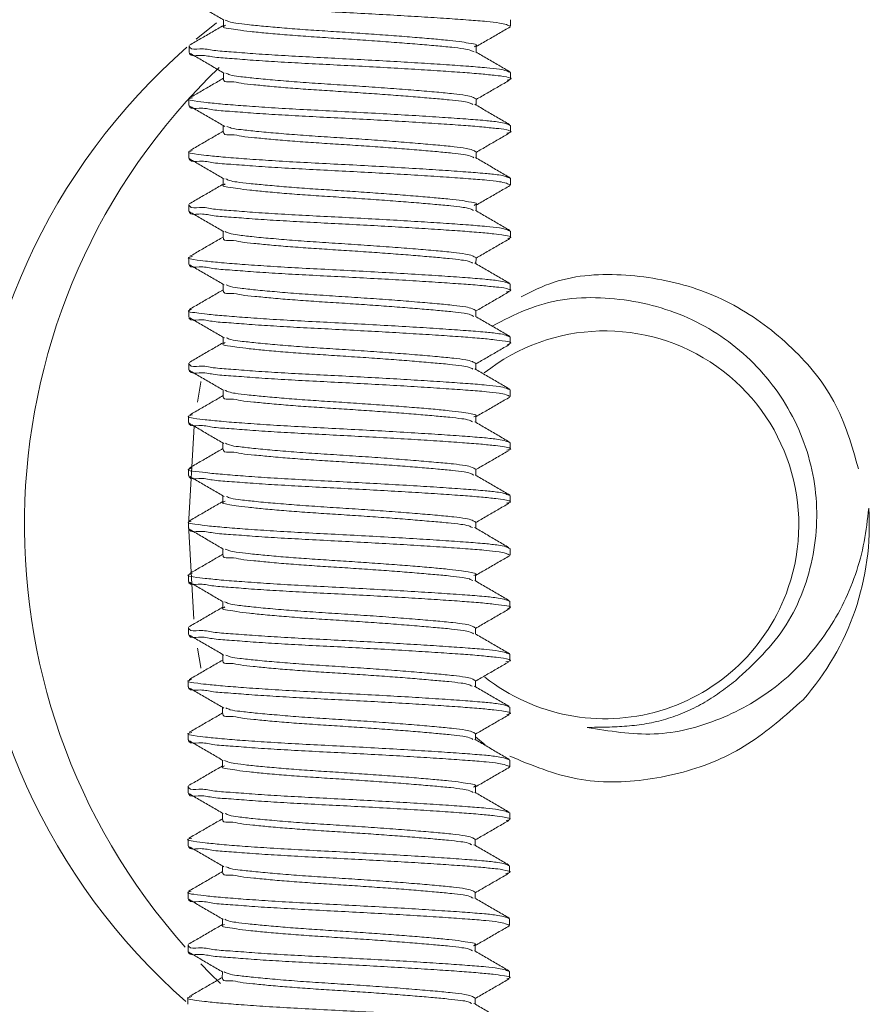
# Model space of a CAD drawing. Extents: x -77 to 82, y -59 to 61.
# Drawn here: x 77 to 77, y -12 to -12 of the extents above; entities that cross this region are included whole.
import ezdxf

# ---------------------------------------------------------------- set-up
doc = ezdxf.new("R2010")
doc.units = 0
doc.header["$MEASUREMENT"] = 0
doc.layers.add('1', color=7, linetype='Continuous', lineweight=0)

msp = doc.modelspace()

# ---------------------------------------------------------------- linework, layer by layer
at = {"layer": '1', "color": 172, "linetype": 'Continuous', "lineweight": 0, "true_color": 0x0000d5}
for p, q in [((77.07545, -11.71482), (77.08739, -11.70518)), ((77.09147, -11.707), (77.09147, -11.70338)), ((77.26118, -11.70329), (77.26117, -11.7072)), ((77.07115, -11.7226), (77.07116, -11.7187)), ((77.24086, -11.71889), (77.24086, -11.72251)), ((77.09143, -11.73825), (77.09144, -11.73465)), ((77.26114, -11.73454), (77.26114, -11.73845)), ((77.07112, -11.75385), (77.07112, -11.74995)), ((77.24082, -11.75014), (77.24082, -11.75375)), ((77.0914, -11.7695), (77.0914, -11.76587)), ((77.2611, -11.76579), (77.2611, -11.7697)), ((77.07108, -11.7851), (77.07109, -11.7812)), ((77.24079, -11.78139), (77.24078, -11.785)), ((77.09136, -11.80075), (77.09137, -11.79715)), ((77.26107, -11.79704), (77.26106, -11.80095)), ((77.07105, -11.81635), (77.07105, -11.81245)), ((77.24075, -11.81264), (77.24075, -11.81624)), ((77.09133, -11.832), (77.09133, -11.82838)), ((77.26103, -11.82829), (77.26103, -11.8322)), ((77.07101, -11.8476), (77.07101, -11.8437)), ((77.24072, -11.84389), (77.24071, -11.8475)), ((77.09129, -11.86325), (77.09129, -11.85964)), ((77.261, -11.85954), (77.26099, -11.86345)), ((77.07097, -11.87885), (77.07098, -11.87495)), ((77.24068, -11.87514), (77.24068, -11.87876)), ((77.09125, -11.8945), (77.09126, -11.89088)), ((77.26096, -11.89079), (77.26096, -11.8947)), ((77.07094, -11.9101), (77.07094, -11.9062)), ((77.24064, -11.90639), (77.24064, -11.90999)), ((77.09122, -11.92575), (77.09122, -11.92213)), ((77.26092, -11.92204), (77.26092, -11.92595)), ((77.0709, -11.94135), (77.07091, -11.93745)), ((77.24061, -11.93764), (77.2406, -11.94124)), ((77.09118, -11.957), (77.09119, -11.9534)), ((77.26089, -11.95329), (77.26088, -11.9572)), ((77.07087, -11.9726), (77.07087, -11.9687)), ((77.24057, -11.96889), (77.24057, -11.97251)), ((77.09114, -11.98825), (77.09115, -11.98462)), ((77.26085, -11.98454), (77.26085, -11.98845)), ((77.07083, -12.00385), (77.07083, -11.99995)), ((77.24054, -12.00014), (77.24053, -12.00374)), ((77.09111, -12.0195), (77.09111, -12.0159)), ((77.26082, -12.01579), (77.26081, -12.0197)), ((77.07079, -12.0351), (77.0708, -12.0312)), ((77.2405, -12.03139), (77.2405, -12.03499)), ((77.09107, -12.05075), (77.09108, -12.04713)), ((77.26078, -12.04704), (77.26078, -12.05095)), ((77.07076, -12.06635), (77.07076, -12.06245)), ((77.24046, -12.06264), (77.24046, -12.06626)), ((77.09104, -12.082), (77.09104, -12.07839)), ((77.26074, -12.07829), (77.26074, -12.0822)), ((77.07072, -12.0976), (77.07073, -12.0937)), ((77.24043, -12.09389), (77.24042, -12.0975)), ((77.091, -12.11325), (77.09101, -12.10963)), ((77.26071, -12.10954), (77.2607, -12.11345)), ((77.07069, -12.12885), (77.07069, -12.12495)), ((77.24039, -12.12514), (77.24039, -12.12874)), ((77.2462, -12.13177), (77.24039, -12.12712)), ((77.09097, -12.1445), (77.09097, -12.14088)), ((77.26067, -12.14079), (77.26067, -12.1447)), ((77.07065, -12.1601), (77.07065, -12.1562)), ((77.24036, -12.15639), (77.24035, -12.16)), ((77.09093, -12.17575), (77.09093, -12.17215)), ((77.26064, -12.17204), (77.26063, -12.17595)), ((77.07061, -12.19135), (77.07062, -12.18745)), ((77.24032, -12.18764), (77.24032, -12.19125)), ((77.09089, -12.207), (77.0909, -12.20337)), ((77.2606, -12.20329), (77.2606, -12.2072)), ((77.07058, -12.2226), (77.07058, -12.2187)), ((77.24029, -12.21889), (77.24028, -12.2225)), ((77.09086, -12.23825), (77.09086, -12.23465)), ((77.26056, -12.23454), (77.26056, -12.23845)), ((77.07054, -12.25385), (77.07055, -12.24995)), ((77.24025, -12.25014), (77.24025, -12.25374)), ((77.09082, -12.2695), (77.09083, -12.26588)), ((77.26053, -12.26579), (77.26052, -12.2697)), ((77.07051, -12.2851), (77.07051, -12.2812)), ((77.24021, -12.28139), (77.24021, -12.28499))]:
    msp.add_line(p, q, dxfattribs=at)
at = {"layer": '1', "color": 172, "linetype": 'Continuous', "lineweight": 0, "true_color": 0x0000d5, "flags": 128}
for points in [[(77.0781, -11.91718), (77.07804, -11.91754), (77.07614, -11.92934)], [(77.07425, -11.94342), (77.07078, -12.00177), (77.07394, -12.05752)], [(77.07622, -12.07475), (77.07804, -12.086), (77.0781, -12.08638)], [(77.08971, -12.27281), (77.08371, -12.26694), (77.07803, -12.26113)]]:
    msp.add_lwpolyline(points, dxfattribs=at)
at = {"layer": '1', "color": 172, "linetype": 'Continuous', "lineweight": 0, "true_color": 0x0000d5}
for centre, radius, start, end in [((77.31687, -12.00177), 0.375, 131.19831, 228.69192), ((77.34887, -12.00177), 0.375, 133.88293, 221.71145), ((77.31687, -12.00177), 0.11458, 341.09746, 128.44363), ((77.31687, -12.00177), 0.15625, 318.59746, 3.59746), ((77.31687, -12.00177), 0.11458, 231.77354, 341.09746)]:
    msp.add_arc(centre, radius, start, end, dxfattribs=at)
for points in [[(77.07125, -11.69135), (77.07162, -11.69228), (77.07748, -11.69317), (77.08575, -11.69407), (77.09605, -11.695), (77.10885, -11.69596), (77.12381, -11.69694), (77.14021, -11.69787), (77.15742, -11.69876), (77.17494, -11.69967), (77.19219, -11.70063), (77.20851, -11.70161), (77.22337, -11.70257), (77.23642, -11.7035), (77.24714, -11.70438), (77.25467, -11.70527), (77.25881, -11.70622), (77.26111, -11.7072)], [(77.09176, -11.70355), (77.08837, -11.70157), (77.08497, -11.69959), (77.08158, -11.69762), (77.07819, -11.69564), (77.07479, -11.69367), (77.0714, -11.6917)], [(77.09258, -11.70348), (77.09464, -11.7044), (77.09871, -11.7053), (77.10578, -11.7062), (77.11513, -11.70714), (77.12604, -11.70811), (77.13823, -11.70907), (77.15142, -11.70997), (77.16514, -11.71086), (77.17887, -11.71179), (77.19217, -11.71276), (77.20463, -11.71373), (77.21574, -11.71467), (77.22502, -11.71557), (77.23241, -11.71645), (77.23807, -11.71738), (77.24108, -11.71835), (77.23977, -11.71927)], [(77.07134, -11.71838), (77.07469, -11.71644), (77.07804, -11.71449), (77.0814, -11.71255), (77.08476, -11.7106), (77.08811, -11.70866), (77.09147, -11.70671)], [(77.09264, -11.7066), (77.09127, -11.70754), (77.09427, -11.70844), (77.09992, -11.70933), (77.10729, -11.71024), (77.11655, -11.71119), (77.12764, -11.71216), (77.14008, -11.71311), (77.15337, -11.714), (77.16708, -11.71489), (77.18078, -11.71583), (77.19396, -11.7168), (77.20615, -11.71776), (77.21707, -11.7187), (77.22643, -11.7196), (77.23353, -11.72048), (77.23759, -11.7214), (77.23961, -11.72237)], [(77.26099, -11.70752), (77.25763, -11.70946), (77.25428, -11.7114), (77.25092, -11.71334), (77.24757, -11.71529), (77.24421, -11.71723), (77.24086, -11.71917)], [(77.07121, -11.7226), (77.07151, -11.72351), (77.07711, -11.72439), (77.08511, -11.72526), (77.095, -11.72616), (77.10727, -11.72711), (77.12169, -11.72806), (77.13757, -11.72898), (77.15431, -11.72985), (77.17141, -11.73073), (77.18836, -11.73166), (77.20463, -11.73262), (77.21965, -11.73357), (77.23286, -11.73449), (77.24374, -11.73535), (77.25236, -11.73622), (77.25873, -11.73715), (77.26148, -11.73809), (77.25913, -11.73899)], [(77.07122, -11.7187), (77.07162, -11.71963), (77.07745, -11.72052), (77.08571, -11.72141), (77.09601, -11.72234), (77.10882, -11.72331), (77.12378, -11.72429), (77.14018, -11.72521), (77.15739, -11.7261), (77.17491, -11.72701), (77.19216, -11.72797), (77.20848, -11.72895), (77.22334, -11.72991), (77.23639, -11.73084), (77.2471, -11.73172), (77.25464, -11.73262), (77.25878, -11.73356), (77.26108, -11.73454)], [(77.09189, -11.73491), (77.08849, -11.73293), (77.08509, -11.73095), (77.08168, -11.72896), (77.07828, -11.72698), (77.07488, -11.725), (77.07147, -11.72302)], [(77.24055, -11.72233), (77.24394, -11.7243), (77.24733, -11.72628), (77.25072, -11.72825), (77.25412, -11.73023), (77.25751, -11.7322), (77.2609, -11.73417)], [(77.09287, -11.73485), (77.0953, -11.73584), (77.10059, -11.73683), (77.10937, -11.73783), (77.12049, -11.73888), (77.13327, -11.73995), (77.1474, -11.74096), (77.16235, -11.74193), (77.17746, -11.74294), (77.19209, -11.744), (77.20561, -11.74506), (77.21758, -11.7461), (77.22757, -11.74707), (77.23479, -11.74804), (77.23874, -11.74907), (77.24078, -11.75014)], [(77.07166, -11.74939), (77.07496, -11.74749), (77.07826, -11.74558), (77.08155, -11.74367), (77.08485, -11.74176), (77.08814, -11.73985), (77.09143, -11.73794)], [(77.09148, -11.73825), (77.09166, -11.73914), (77.09587, -11.73999), (77.10194, -11.74085), (77.10941, -11.74172), (77.11866, -11.74264), (77.12956, -11.74357), (77.14163, -11.74447), (77.1544, -11.74532), (77.16754, -11.74617), (77.18066, -11.74707), (77.1933, -11.748), (77.20503, -11.74893), (77.21563, -11.74983), (77.22491, -11.75069), (77.23223, -11.75153), (77.23665, -11.7524), (77.23876, -11.75333)], [(77.26057, -11.739), (77.25728, -11.74091), (77.25399, -11.74281), (77.25069, -11.74471), (77.2474, -11.74662), (77.24411, -11.74853), (77.24082, -11.75043)], [(77.07319, -11.74939), (77.07083, -11.75036), (77.0742, -11.7513), (77.08136, -11.75223), (77.09098, -11.75317), (77.10319, -11.75415), (77.11787, -11.75517), (77.13435, -11.75615), (77.15194, -11.75707), (77.17003, -11.75801), (77.18801, -11.75899), (77.20516, -11.76), (77.22086, -11.761), (77.23467, -11.76196), (77.24609, -11.76288), (77.2542, -11.7638), (77.25864, -11.76478), (77.26104, -11.76579)], [(77.07118, -11.75385), (77.07148, -11.75476), (77.07713, -11.75564), (77.08516, -11.75652), (77.09512, -11.75742), (77.10747, -11.75837), (77.12197, -11.75933), (77.13793, -11.76025), (77.15475, -11.76112), (77.17191, -11.76201), (77.18891, -11.76295), (77.20519, -11.76391), (77.22021, -11.76486), (77.23337, -11.76578), (77.24419, -11.76664), (77.25273, -11.76752), (77.25893, -11.76845), (77.26143, -11.7694), (77.25888, -11.7703)], [(77.09225, -11.76637), (77.08886, -11.76439), (77.08546, -11.76241), (77.08206, -11.76043), (77.07866, -11.75845), (77.07526, -11.75647), (77.07186, -11.75449)], [(77.24003, -11.75329), (77.24342, -11.75527), (77.24682, -11.75725), (77.25022, -11.75923), (77.25362, -11.76121), (77.25702, -11.76319), (77.26042, -11.76517)], [(77.07156, -11.78068), (77.07487, -11.77877), (77.07817, -11.77685), (77.08148, -11.77494), (77.08479, -11.77302), (77.08809, -11.77111), (77.0914, -11.76919)], [(77.09144, -11.7695), (77.09166, -11.7704), (77.09601, -11.77127), (77.10223, -11.77214), (77.10992, -11.77303), (77.11946, -11.77396), (77.13067, -11.77491), (77.14303, -11.77582), (77.15608, -11.77668), (77.16945, -11.77755), (77.18273, -11.77847), (77.19545, -11.77942), (77.20719, -11.78036), (77.2177, -11.78127), (77.22672, -11.78213), (77.23354, -11.78299), (77.23746, -11.78389), (77.23944, -11.78483)], [(77.09347, -11.76631), (77.09606, -11.76729), (77.10188, -11.76826), (77.11108, -11.76926), (77.12236, -11.7703), (77.13516, -11.77135), (77.14923, -11.77233), (77.16403, -11.77329), (77.17891, -11.7743), (77.19325, -11.77534), (77.20648, -11.77639), (77.21817, -11.7774), (77.22791, -11.77836), (77.23491, -11.77932), (77.23874, -11.78034), (77.24074, -11.78139)], [(77.26041, -11.77031), (77.25714, -11.77221), (77.25386, -11.7741), (77.25059, -11.77599), (77.24732, -11.77789), (77.24406, -11.77978), (77.24079, -11.78168)], [(77.07304, -11.78067), (77.0708, -11.78164), (77.07431, -11.78258), (77.08155, -11.7835), (77.09121, -11.78444), (77.10345, -11.78542), (77.11815, -11.78644), (77.13463, -11.78742), (77.1522, -11.78834), (77.17027, -11.78927), (77.1882, -11.79025), (77.20531, -11.79126), (77.22096, -11.79226), (77.23473, -11.79322), (77.24611, -11.79414), (77.25418, -11.79506), (77.25861, -11.79603), (77.26101, -11.79704)], [(77.07114, -11.7851), (77.07154, -11.78603), (77.07737, -11.78692), (77.08563, -11.78782), (77.09594, -11.78875), (77.10874, -11.78971), (77.1237, -11.79069), (77.1401, -11.79162), (77.15732, -11.79251), (77.17484, -11.79342), (77.19208, -11.79438), (77.2084, -11.79536), (77.22327, -11.79632), (77.23631, -11.79725), (77.24703, -11.79813), (77.25456, -11.79902), (77.2587, -11.79997), (77.261, -11.80095)], [(77.09184, -11.79742), (77.08845, -11.79545), (77.08506, -11.79347), (77.08167, -11.7915), (77.07828, -11.78953), (77.07489, -11.78755), (77.07149, -11.78558)], [(77.24042, -11.78478), (77.24382, -11.78677), (77.24723, -11.78875), (77.25063, -11.79073), (77.25403, -11.79271), (77.25743, -11.79469), (77.26083, -11.79667)], [(77.09286, -11.79736), (77.09499, -11.79827), (77.09932, -11.79916), (77.10666, -11.80006), (77.11615, -11.80099), (77.12713, -11.80196), (77.13932, -11.80291), (77.15247, -11.8038), (77.16609, -11.80468), (77.1797, -11.8056), (77.19285, -11.80656), (77.20515, -11.80753), (77.21609, -11.80846), (77.22522, -11.80935), (77.23248, -11.81022), (77.23806, -11.81115), (77.24099, -11.81211), (77.23965, -11.81303)], [(77.07123, -11.81213), (77.07458, -11.81019), (77.07794, -11.80824), (77.08129, -11.8063), (77.08465, -11.80436), (77.088, -11.80241), (77.09136, -11.80047)], [(77.0925, -11.80036), (77.09116, -11.8013), (77.09417, -11.8022), (77.0998, -11.80308), (77.10713, -11.80398), (77.11632, -11.80492), (77.12733, -11.8059), (77.13969, -11.80684), (77.15289, -11.80773), (77.16653, -11.80861), (77.18017, -11.80954), (77.19331, -11.81051), (77.20549, -11.81147), (77.21642, -11.81241), (77.22585, -11.8133), (77.23307, -11.81417), (77.23725, -11.81509), (77.23931, -11.81605)], [(77.26085, -11.80129), (77.2575, -11.80323), (77.25415, -11.80516), (77.2508, -11.8071), (77.24745, -11.80904), (77.2441, -11.81098), (77.24075, -11.81292)], [(77.07111, -11.81245), (77.07149, -11.81337), (77.07734, -11.81427), (77.08561, -11.81516), (77.09591, -11.81609), (77.10871, -11.81706), (77.12367, -11.81804), (77.14007, -11.81896), (77.15728, -11.81985), (77.17481, -11.82076), (77.19205, -11.82172), (77.20837, -11.8227), (77.22323, -11.82366), (77.23628, -11.82459), (77.247, -11.82547), (77.25453, -11.82637), (77.25867, -11.82731), (77.26097, -11.82829)], [(77.07111, -11.81635), (77.07137, -11.81725), (77.07689, -11.81812), (77.08478, -11.81899), (77.09454, -11.81988), (77.10662, -11.82082), (77.12083, -11.82177), (77.13652, -11.82268), (77.15309, -11.82354), (77.17004, -11.82442), (77.18688, -11.82534), (77.20309, -11.82628), (77.21815, -11.82723), (77.23145, -11.82814), (77.24249, -11.829), (77.2513, -11.82986), (77.25801, -11.83077), (77.26137, -11.83171), (77.25952, -11.83261)], [(77.24035, -11.81601), (77.24374, -11.81798), (77.24713, -11.81996), (77.25052, -11.82193), (77.25391, -11.8239), (77.2573, -11.82588), (77.26069, -11.82785)], [(77.09162, -11.82855), (77.08822, -11.82657), (77.08482, -11.82459), (77.08142, -11.82261), (77.07802, -11.82063), (77.07463, -11.81865), (77.07123, -11.81668)], [(77.07166, -11.84309), (77.07494, -11.84119), (77.07822, -11.8393), (77.0815, -11.8374), (77.08478, -11.8355), (77.08805, -11.8336), (77.09133, -11.8317)], [(77.09137, -11.832), (77.09155, -11.83289), (77.09577, -11.83374), (77.10185, -11.8346), (77.10935, -11.83548), (77.11861, -11.83639), (77.12954, -11.83733), (77.14163, -11.83823), (77.15442, -11.83908), (77.16758, -11.83993), (77.18071, -11.84083), (77.19335, -11.84176), (77.20508, -11.84269), (77.21568, -11.8436), (77.22495, -11.84445), (77.23223, -11.84529), (77.23661, -11.84617), (77.2387, -11.8471)], [(77.09243, -11.82848), (77.09479, -11.82949), (77.0998, -11.83048), (77.10835, -11.83149), (77.11937, -11.83254), (77.13213, -11.83362), (77.14629, -11.83464), (77.16132, -11.83562), (77.17655, -11.83664), (77.19133, -11.8377), (77.20501, -11.83877), (77.21713, -11.83982), (77.22726, -11.8408), (77.2346, -11.84178), (77.23861, -11.84282), (77.24067, -11.84389)], [(77.2607, -11.83262), (77.25737, -11.83455), (77.25404, -11.83647), (77.25071, -11.8384), (77.24738, -11.84033), (77.24405, -11.84226), (77.24072, -11.84419)], [(77.07327, -11.84309), (77.07073, -11.84406), (77.07385, -11.84501), (77.08087, -11.84594), (77.09042, -11.84688), (77.10257, -11.84786), (77.11722, -11.84888), (77.13369, -11.84987), (77.15131, -11.8508), (77.16946, -11.85173), (77.18751, -11.85272), (77.20474, -11.85373), (77.22051, -11.85473), (77.2344, -11.8557), (77.24589, -11.85662), (77.25405, -11.85755), (77.25852, -11.85853), (77.26094, -11.85954)], [(77.07107, -11.8476), (77.07138, -11.84852), (77.07704, -11.84939), (77.0851, -11.85027), (77.09508, -11.85118), (77.10747, -11.85213), (77.12201, -11.85309), (77.13801, -11.85401), (77.15486, -11.85488), (77.17205, -11.85578), (77.18907, -11.85671), (77.20536, -11.85767), (77.22037, -11.85863), (77.23351, -11.85954), (77.2443, -11.86041), (77.25279, -11.86129), (77.25893, -11.86222), (77.26131, -11.86317), (77.25868, -11.86407)], [(77.092, -11.86005), (77.0886, -11.85807), (77.0852, -11.85608), (77.08179, -11.8541), (77.07839, -11.85212), (77.07498, -11.85014), (77.07158, -11.84816)], [(77.23995, -11.84706), (77.24336, -11.84904), (77.24676, -11.85102), (77.25016, -11.853), (77.25356, -11.85499), (77.25697, -11.85697), (77.26037, -11.85895)], [(77.26736, -11.86698), (77.28681, -11.85842), (77.30766, -11.85435), (77.32923, -11.85427), (77.35057, -11.85702), (77.37116, -11.86245), (77.39066, -11.87079), (77.40881, -11.88196), (77.42545, -11.89554), (77.44019, -11.9112), (77.45212, -11.92883), (77.46052, -11.94826), (77.46666, -11.96874)], [(77.07133, -11.8745), (77.07466, -11.87257), (77.07799, -11.87065), (77.08131, -11.86872), (77.08464, -11.8668), (77.08796, -11.86487), (77.09129, -11.86294)], [(77.09315, -11.85999), (77.09568, -11.86097), (77.10131, -11.86195), (77.11038, -11.86295), (77.12161, -11.86399), (77.13441, -11.86505), (77.1485, -11.86604), (77.16335, -11.867), (77.17831, -11.86801), (77.19274, -11.86906), (77.20607, -11.87011), (77.21785, -11.87113), (77.22767, -11.8721), (77.23475, -11.87306), (77.23862, -11.87408), (77.24063, -11.87514)], [(77.09134, -11.86325), (77.09156, -11.86416), (77.09594, -11.86503), (77.10219, -11.8659), (77.10993, -11.86679), (77.11952, -11.86773), (77.13079, -11.86868), (77.14321, -11.86959), (77.15632, -11.87045), (77.16974, -11.87133), (77.18305, -11.87225), (77.19579, -11.8732), (77.20752, -11.87414), (77.218, -11.87506), (77.22697, -11.87592), (77.23369, -11.87678), (77.23752, -11.87769), (77.23947, -11.87864)], [(77.26024, -11.86409), (77.25698, -11.86597), (77.25372, -11.86786), (77.25046, -11.86975), (77.2472, -11.87164), (77.24394, -11.87353), (77.24068, -11.87542)], [(77.25025, -11.88434), (77.27044, -11.87472), (77.29179, -11.8688), (77.3142, -11.86765), (77.33656, -11.87028), (77.35807, -11.87628), (77.37822, -11.88582), (77.39648, -11.89874), (77.41226, -11.9146), (77.42507, -11.93292), (77.43451, -11.95319), (77.44026, -11.97481), (77.44205, -11.99705), (77.43987, -12.01929), (77.43386, -12.04094), (77.42397, -12.06096), (77.41017, -12.07831), (77.39405, -12.09387)], [(77.07268, -11.87449), (77.07072, -11.87546), (77.07455, -11.87639), (77.08195, -11.87731), (77.09171, -11.87824), (77.10403, -11.87922), (77.11877, -11.88023), (77.13524, -11.88121), (77.15277, -11.88212), (77.17077, -11.88305), (77.18861, -11.88403), (77.20561, -11.88503), (77.22116, -11.88603), (77.23484, -11.88699), (77.24613, -11.8879), (77.25413, -11.88882), (77.25851, -11.88979), (77.2609, -11.89079)], [(77.07103, -11.87885), (77.07131, -11.87976), (77.07686, -11.88063), (77.08479, -11.8815), (77.0946, -11.88239), (77.10675, -11.88333), (77.12104, -11.88428), (77.1368, -11.8852), (77.15343, -11.88606), (77.17044, -11.88694), (77.18732, -11.88787), (77.20355, -11.88882), (77.2186, -11.88976), (77.23186, -11.89068), (77.24285, -11.89154), (77.25159, -11.8924), (77.25817, -11.89332), (77.26131, -11.89426), (77.25926, -11.89516)], [(77.09201, -11.89132), (77.08862, -11.88934), (77.08523, -11.88737), (77.08184, -11.88539), (77.07845, -11.88342), (77.07505, -11.88144), (77.07166, -11.87947)], [(77.24038, -11.87858), (77.24378, -11.88057), (77.24718, -11.88255), (77.25058, -11.88453), (77.25398, -11.88651), (77.25738, -11.88849), (77.26077, -11.89047)], [(77.09319, -11.89126), (77.09575, -11.89225), (77.10145, -11.89323), (77.11057, -11.89422), (77.12182, -11.89527), (77.13462, -11.89632), (77.1487, -11.89731), (77.16353, -11.89827), (77.17846, -11.89927), (77.19286, -11.90032), (77.20615, -11.90137), (77.2179, -11.90239), (77.22769, -11.90336), (77.23474, -11.90432), (77.23859, -11.90533), (77.2406, -11.90639)], [(77.07116, -11.90585), (77.07451, -11.90391), (77.07786, -11.90197), (77.08121, -11.90003), (77.08456, -11.89809), (77.0879, -11.89615), (77.09125, -11.89421)], [(77.09246, -11.89409), (77.09104, -11.89502), (77.09392, -11.89592), (77.09945, -11.8968), (77.10667, -11.89769), (77.11573, -11.89863), (77.12662, -11.8996), (77.13885, -11.90054), (77.15196, -11.90142), (77.16552, -11.9023), (77.17911, -11.90323), (77.19225, -11.90418), (77.20445, -11.90514), (77.21544, -11.90608), (77.22499, -11.90697), (77.23243, -11.90784), (77.23682, -11.90875), (77.23893, -11.9097)], [(77.26055, -11.89517), (77.25723, -11.89709), (77.25391, -11.89901), (77.25059, -11.90093), (77.24728, -11.90285), (77.24396, -11.90477), (77.24064, -11.90669)], [(77.071, -11.9062), (77.07138, -11.90712), (77.07723, -11.90802), (77.0855, -11.90892), (77.0958, -11.90984), (77.1086, -11.91081), (77.12357, -11.91179), (77.13996, -11.91271), (77.15718, -11.9136), (77.1747, -11.91451), (77.19194, -11.91547), (77.20826, -11.91645), (77.22313, -11.91741), (77.23618, -11.91834), (77.24689, -11.91922), (77.25442, -11.92012), (77.25856, -11.92106), (77.26086, -11.92204)], [(77.24009, -11.90966), (77.24348, -11.91164), (77.24687, -11.91361), (77.25026, -11.91559), (77.25365, -11.91756), (77.25704, -11.91954), (77.26043, -11.92151)], [(77.071, -11.9101), (77.07137, -11.91103), (77.07722, -11.91192), (77.0855, -11.91282), (77.0958, -11.91375), (77.1086, -11.91471), (77.12356, -11.91569), (77.13996, -11.91662), (77.15717, -11.91751), (77.17469, -11.91842), (77.19194, -11.91938), (77.20825, -11.92036), (77.22312, -11.92132), (77.23617, -11.92225), (77.24688, -11.92313), (77.25442, -11.92402), (77.25856, -11.92497), (77.26086, -11.92595)], [(77.09151, -11.92229), (77.08811, -11.92032), (77.08472, -11.91834), (77.08133, -11.91637), (77.07793, -11.91439), (77.07454, -11.91242), (77.07114, -11.91044)], [(77.07159, -11.93682), (77.07486, -11.93493), (77.07814, -11.93304), (77.08141, -11.93114), (77.08468, -11.92925), (77.08795, -11.92735), (77.09122, -11.92545)], [(77.09126, -11.92575), (77.09145, -11.92664), (77.0957, -11.9275), (77.10181, -11.92836), (77.10934, -11.92924), (77.11866, -11.93016), (77.12965, -11.9311), (77.1418, -11.932), (77.15465, -11.93285), (77.16785, -11.93371), (77.18101, -11.93461), (77.19367, -11.93554), (77.20541, -11.93648), (77.21598, -11.93738), (77.22521, -11.93824), (77.23239, -11.93908), (77.23667, -11.93997), (77.23874, -11.9409)], [(77.09232, -11.92223), (77.09438, -11.92314), (77.09845, -11.92405), (77.10551, -11.92495), (77.11486, -11.92589), (77.12577, -11.92686), (77.13797, -11.92782), (77.15116, -11.92872), (77.16488, -11.92961), (77.17861, -11.93054), (77.19192, -11.93151), (77.20439, -11.93248), (77.2155, -11.93342), (77.22478, -11.93432), (77.23217, -11.9352), (77.23783, -11.93613), (77.24083, -11.9371), (77.23951, -11.93803)], [(77.26073, -11.92627), (77.25738, -11.92821), (77.25403, -11.93015), (77.25067, -11.93209), (77.24732, -11.93404), (77.24396, -11.93598), (77.24061, -11.93792)], [(77.07323, -11.93682), (77.07062, -11.9378), (77.07366, -11.93874), (77.08064, -11.93967), (77.09016, -11.94062), (77.10229, -11.9416), (77.11693, -11.94262), (77.1334, -11.94361), (77.15103, -11.94454), (77.1692, -11.94547), (77.18727, -11.94646), (77.20452, -11.94747), (77.22033, -11.94848), (77.23424, -11.94945), (77.24575, -11.95037), (77.25393, -11.9513), (77.25841, -11.95228), (77.26083, -11.95329)], [(77.07096, -11.94135), (77.07128, -11.94226), (77.07687, -11.94313), (77.08486, -11.94401), (77.09476, -11.94491), (77.10704, -11.94586), (77.12146, -11.94681), (77.13734, -11.94773), (77.15409, -11.9486), (77.1712, -11.94949), (77.18815, -11.95042), (77.20442, -11.95137), (77.21944, -11.95232), (77.23264, -11.95324), (77.24352, -11.9541), (77.25214, -11.95497), (77.25849, -11.9559), (77.26123, -11.95685), (77.25886, -11.95774)], [(77.09165, -11.95367), (77.08825, -11.95168), (77.08484, -11.9497), (77.08144, -11.94772), (77.07803, -11.94574), (77.07463, -11.94376), (77.07123, -11.94178)], [(77.23994, -11.94085), (77.24334, -11.94284), (77.24675, -11.94482), (77.25016, -11.94681), (77.25356, -11.94879), (77.25697, -11.95077), (77.26037, -11.95275)], [(77.09264, -11.9536), (77.09507, -11.9546), (77.10036, -11.95559), (77.10916, -11.95659), (77.12028, -11.95764), (77.13306, -11.95871), (77.14719, -11.95971), (77.16214, -11.96068), (77.17724, -11.96169), (77.19186, -11.96275), (77.20538, -11.96382), (77.21735, -11.96485), (77.22733, -11.96582), (77.23454, -11.9668), (77.23849, -11.96782), (77.24053, -11.96889)], [(77.07113, -11.96831), (77.07447, -11.96638), (77.07781, -11.96444), (77.08115, -11.96251), (77.0845, -11.96057), (77.08784, -11.95863), (77.09118, -11.9567)], [(77.09123, -11.957), (77.09146, -11.95791), (77.09585, -11.95878), (77.10211, -11.95965), (77.10987, -11.96055), (77.11949, -11.96149), (77.13079, -11.96244), (77.14323, -11.96335), (77.15636, -11.96421), (77.1698, -11.96509), (77.18313, -11.96602), (77.19587, -11.96697), (77.2076, -11.96791), (77.21808, -11.96882), (77.22702, -11.96969), (77.2337, -11.97055), (77.23748, -11.97146), (77.23943, -11.97241)], [(77.26031, -11.95776), (77.25702, -11.95966), (77.25373, -11.96156), (77.25044, -11.96347), (77.24715, -11.96537), (77.24386, -11.96728), (77.24057, -11.96918)], [(77.07233, -11.96831), (77.07066, -11.96927), (77.07479, -11.97019), (77.08234, -11.97111), (77.09219, -11.97204), (77.10458, -11.97302), (77.11936, -11.97403), (77.13582, -11.97499), (77.15331, -11.97591), (77.17124, -11.97683), (77.189, -11.97781), (77.2059, -11.97881), (77.22135, -11.9798), (77.23493, -11.98075), (77.24614, -11.98166), (77.25407, -11.98257), (77.25842, -11.98354), (77.26079, -11.98454)], [(77.07093, -11.9726), (77.07123, -11.97351), (77.07687, -11.97439), (77.08491, -11.97527), (77.09486, -11.97617), (77.10721, -11.97712), (77.12171, -11.97808), (77.13766, -11.979), (77.15448, -11.97987), (77.17164, -11.98076), (77.18863, -11.9817), (77.20492, -11.98265), (77.21993, -11.98361), (77.23309, -11.98452), (77.24392, -11.98539), (77.25246, -11.98626), (77.25867, -11.9872), (77.26118, -11.98815), (77.25864, -11.98904)], [(77.092, -11.98512), (77.08861, -11.98314), (77.08521, -11.98116), (77.08181, -11.97918), (77.07842, -11.9772), (77.07501, -11.97522), (77.07161, -11.97325)], [(77.2403, -11.97236), (77.2437, -11.97434), (77.2471, -11.97632), (77.25049, -11.97829), (77.25389, -11.98027), (77.25728, -11.98225), (77.26068, -11.98423)], [(77.09322, -11.98506), (77.09581, -11.98604), (77.10163, -11.98701), (77.11083, -11.98801), (77.12211, -11.98905), (77.13492, -11.9901), (77.14898, -11.99108), (77.16378, -11.99204), (77.17866, -11.99305), (77.193, -11.99409), (77.20623, -11.99514), (77.21792, -11.99615), (77.22766, -11.99711), (77.23466, -11.99807), (77.23849, -11.99909), (77.24049, -12.00014)], [(77.07114, -11.99953), (77.07448, -11.9976), (77.07781, -11.99567), (77.08115, -11.99374), (77.08448, -11.99181), (77.08781, -11.98988), (77.09115, -11.98795)], [(77.09251, -11.98778), (77.09091, -11.98871), (77.09354, -11.98961), (77.09892, -11.99049), (77.10602, -11.99138), (77.11495, -11.99231), (77.12571, -11.99328), (77.13785, -11.99422), (77.15089, -11.99511), (77.16442, -11.99599), (77.17801, -11.99691), (77.19118, -11.99786), (77.20345, -11.99882), (77.21452, -11.99976), (77.22421, -12.00065), (77.23184, -12.00151), (77.23643, -12.00242), (77.2386, -12.00338)], [(77.26016, -11.98906), (77.25689, -11.99095), (77.25362, -11.99285), (77.25034, -11.99474), (77.24707, -11.99664), (77.2438, -11.99853), (77.24054, -12.00043)], [(77.30632, -12.12147), (77.32616, -12.12442), (77.34599, -12.12534), (77.36571, -12.12257), (77.38486, -12.11635), (77.40288, -12.10746), (77.41939, -12.09617), (77.43406, -12.08257), (77.44666, -12.06694), (77.457, -12.04968), (77.46488, -12.03116), (77.47006, -12.01179), (77.47281, -11.99197)], [(77.07241, -11.99952), (77.0706, -12.00049), (77.07459, -12.00142), (77.08207, -12.00234), (77.09188, -12.00327), (77.10424, -12.00425), (77.119, -12.00526), (77.13546, -12.00623), (77.15297, -12.00714), (77.17093, -12.00807), (77.18873, -12.00905), (77.20568, -12.01005), (77.22117, -12.01104), (77.2348, -12.012), (77.24604, -12.0129), (77.25401, -12.01382), (77.25838, -12.01479), (77.26076, -12.01579)], [(77.07089, -12.00385), (77.07127, -12.00478), (77.07712, -12.00567), (77.08539, -12.00657), (77.09569, -12.00749), (77.10849, -12.00846), (77.12345, -12.00944), (77.13985, -12.01037), (77.15706, -12.01126), (77.17459, -12.01217), (77.19183, -12.01313), (77.20815, -12.01411), (77.22301, -12.01507), (77.23606, -12.01599), (77.24678, -12.01688), (77.25431, -12.01777), (77.25845, -12.01872), (77.26075, -12.0197)], [(77.09158, -12.01617), (77.08819, -12.01419), (77.0848, -12.01222), (77.08141, -12.01025), (77.07802, -12.00827), (77.07463, -12.0063), (77.07123, -12.00433)], [(77.23984, -12.00334), (77.24323, -12.00531), (77.24662, -12.00729), (77.25001, -12.00927), (77.25341, -12.01124), (77.2568, -12.01322), (77.2602, -12.0152)], [(77.07144, -12.03059), (77.07472, -12.02869), (77.078, -12.0268), (77.08128, -12.0249), (77.08456, -12.023), (77.08783, -12.0211), (77.09111, -12.0192)], [(77.09116, -12.0195), (77.09135, -12.0204), (77.09564, -12.02126), (77.10179, -12.02212), (77.10938, -12.023), (77.11878, -12.02393), (77.12985, -12.02487), (77.14208, -12.02578), (77.15501, -12.02663), (77.16827, -12.02749), (77.18148, -12.0284), (77.19416, -12.02934), (77.2059, -12.03027), (77.21645, -12.03118), (77.2256, -12.03204), (77.23266, -12.03289), (77.23679, -12.03378), (77.23882, -12.03472)], [(77.09259, -12.01611), (77.09472, -12.01701), (77.09903, -12.01791), (77.10636, -12.0188), (77.11585, -12.01974), (77.12682, -12.02071), (77.13901, -12.02165), (77.15216, -12.02254), (77.16578, -12.02342), (77.17938, -12.02435), (77.19255, -12.02531), (77.20485, -12.02627), (77.2158, -12.02721), (77.22493, -12.0281), (77.23221, -12.02897), (77.23779, -12.02989), (77.24073, -12.03086), (77.23941, -12.03177)], [(77.26061, -12.02003), (77.25726, -12.02197), (77.2539, -12.02391), (77.25055, -12.02585), (77.2472, -12.02779), (77.24385, -12.02973), (77.2405, -12.03167)], [(77.07306, -12.03058), (77.07051, -12.03156), (77.07363, -12.03251), (77.08065, -12.03344), (77.0902, -12.03438), (77.10234, -12.03536), (77.11699, -12.03638), (77.13347, -12.03737), (77.15109, -12.0383), (77.16924, -12.03923), (77.18728, -12.04022), (77.20452, -12.04123), (77.22029, -12.04223), (77.23418, -12.0432), (77.24567, -12.04412), (77.25383, -12.04505), (77.2583, -12.04603), (77.26072, -12.04704)], [(77.07085, -12.0351), (77.07112, -12.036), (77.07664, -12.03687), (77.08454, -12.03774), (77.0943, -12.03863), (77.10638, -12.03957), (77.1206, -12.04052), (77.1363, -12.04143), (77.15287, -12.04229), (77.16983, -12.04317), (77.18667, -12.04409), (77.20289, -12.04504), (77.21794, -12.04598), (77.23124, -12.04689), (77.24227, -12.04776), (77.25108, -12.04861), (77.25778, -12.04953), (77.26112, -12.05047), (77.25925, -12.05136)], [(77.09137, -12.0473), (77.08797, -12.04532), (77.08457, -12.04334), (77.08117, -12.04136), (77.07778, -12.03938), (77.07438, -12.0374), (77.07098, -12.03543)], [(77.23995, -12.03467), (77.24336, -12.03665), (77.24676, -12.03864), (77.25017, -12.04062), (77.25358, -12.04261), (77.25698, -12.04459), (77.26039, -12.04657)], [(77.09218, -12.04723), (77.09454, -12.04824), (77.09956, -12.04924), (77.10812, -12.05024), (77.11914, -12.0513), (77.1319, -12.05237), (77.14606, -12.05339), (77.16109, -12.05437), (77.17632, -12.05539), (77.19109, -12.05645), (77.20477, -12.05753), (77.21689, -12.05857), (77.22702, -12.05955), (77.23435, -12.06053), (77.23836, -12.06157), (77.24042, -12.06264)], [(77.07096, -12.06211), (77.07431, -12.06017), (77.07766, -12.05823), (77.08101, -12.05629), (77.08437, -12.05435), (77.08772, -12.0524), (77.09107, -12.05046)], [(77.09231, -12.05033), (77.09086, -12.05127), (77.09379, -12.05218), (77.09942, -12.05307), (77.10679, -12.05398), (77.11606, -12.05493), (77.12717, -12.05591), (77.13964, -12.05686), (77.15296, -12.05775), (77.16672, -12.05864), (77.18046, -12.05958), (77.19367, -12.06055), (77.20589, -12.06153), (77.21682, -12.06247), (77.22618, -12.06336), (77.23324, -12.06424), (77.23727, -12.06517), (77.23929, -12.06615)], [(77.26045, -12.05137), (77.25712, -12.0533), (77.25379, -12.05523), (77.25046, -12.05715), (77.24713, -12.05908), (77.2438, -12.06101), (77.24046, -12.06294)], [(77.07082, -12.06245), (77.0712, -12.06337), (77.07705, -12.06427), (77.08532, -12.06516), (77.09562, -12.06609), (77.10842, -12.06706), (77.12339, -12.06804), (77.13978, -12.06896), (77.157, -12.06985), (77.17452, -12.07076), (77.19176, -12.07172), (77.20808, -12.0727), (77.22295, -12.07366), (77.236, -12.07459), (77.24671, -12.07547), (77.25424, -12.07637), (77.25838, -12.07731), (77.26068, -12.07829)], [(77.07082, -12.06635), (77.07113, -12.06726), (77.07679, -12.06814), (77.08485, -12.06903), (77.09484, -12.06993), (77.10723, -12.07088), (77.12176, -12.07184), (77.13776, -12.07276), (77.15461, -12.07363), (77.17181, -12.07453), (77.18882, -12.07546), (77.20512, -12.07642), (77.22013, -12.07738), (77.23326, -12.07829), (77.24405, -12.07916), (77.25255, -12.08004), (77.25868, -12.08097), (77.26106, -12.08192), (77.25842, -12.08282)], [(77.24018, -12.0661), (77.24358, -12.06808), (77.24697, -12.07005), (77.25036, -12.07203), (77.25376, -12.074), (77.25715, -12.07598), (77.26055, -12.07795)], [(77.09176, -12.0788), (77.08836, -12.07682), (77.08495, -12.07484), (77.08155, -12.07286), (77.07814, -12.07088), (77.07474, -12.0689), (77.07133, -12.06692)], [(77.07117, -12.09319), (77.07448, -12.09128), (77.0778, -12.08936), (77.08111, -12.08744), (77.08442, -12.08553), (77.08773, -12.08361), (77.09104, -12.08169)], [(77.09108, -12.082), (77.09126, -12.08289), (77.09548, -12.08374), (77.10155, -12.0846), (77.10903, -12.08547), (77.11828, -12.08639), (77.12919, -12.08732), (77.14127, -12.08822), (77.15405, -12.08907), (77.16719, -12.08993), (77.18031, -12.09083), (77.19296, -12.09175), (77.20469, -12.09268), (77.21528, -12.09359), (77.22457, -12.09444), (77.23187, -12.09528), (77.23628, -12.09616), (77.23838, -12.09709)], [(77.09291, -12.07874), (77.09544, -12.07973), (77.10108, -12.08071), (77.11016, -12.0817), (77.12139, -12.08275), (77.13419, -12.0838), (77.14828, -12.08479), (77.16313, -12.08575), (77.17808, -12.08676), (77.19251, -12.08781), (77.20583, -12.08887), (77.21761, -12.08989), (77.22743, -12.09085), (77.2345, -12.09181), (77.23837, -12.09283), (77.24038, -12.09389)], [(77.25999, -12.08284), (77.25673, -12.08472), (77.25346, -12.08661), (77.2502, -12.0885), (77.24694, -12.09039), (77.24369, -12.09228), (77.24043, -12.09417)], [(77.07261, -12.09319), (77.07045, -12.09416), (77.07405, -12.0951), (77.08133, -12.09602), (77.09102, -12.09696), (77.10329, -12.09794), (77.118, -12.09895), (77.13447, -12.09993), (77.15203, -12.10085), (77.17008, -12.10178), (77.18799, -12.10276), (77.20506, -12.10377), (77.22068, -12.10476), (77.23443, -12.10573), (77.24578, -12.10664), (77.25384, -12.10756), (77.25825, -12.10853), (77.26065, -12.10954)], [(77.39405, -12.09387), (77.38467, -12.10094), (77.3747, -12.10726), (77.36408, -12.1125), (77.35297, -12.11654), (77.34154, -12.11923), (77.32991, -12.12068), (77.31815, -12.12129), (77.30632, -12.12147)], [(77.07078, -12.0976), (77.07108, -12.09851), (77.07661, -12.09938), (77.08452, -12.10025), (77.09433, -12.10114), (77.10648, -12.10208), (77.12076, -12.10303), (77.13651, -12.10394), (77.15314, -12.10481), (77.17014, -12.10569), (77.18702, -12.10661), (77.20325, -12.10756), (77.21829, -12.10851), (77.23156, -12.10942), (77.24255, -12.11029), (77.2513, -12.11115), (77.2579, -12.11206), (77.26106, -12.11301), (77.25903, -12.1139)], [(77.09175, -12.11007), (77.08836, -12.10809), (77.08497, -12.10612), (77.08158, -12.10414), (77.07819, -12.10216), (77.0748, -12.10019), (77.0714, -12.09822)], [(77.23965, -12.09705), (77.24304, -12.09903), (77.24644, -12.10101), (77.24983, -12.10298), (77.25323, -12.10496), (77.25663, -12.10694), (77.26003, -12.10892)], [(77.43407, -12.10511), (77.41818, -12.1189), (77.40139, -12.13128), (77.38294, -12.141), (77.36306, -12.14789), (77.34229, -12.15215), (77.32121, -12.15367), (77.30041, -12.15182), (77.28034, -12.14625), (77.26076, -12.13852)], [(77.07124, -12.12439), (77.07454, -12.12248), (77.07783, -12.12058), (77.08112, -12.11867), (77.08442, -12.11676), (77.08771, -12.11486), (77.091, -12.11295)], [(77.09105, -12.11325), (77.09126, -12.11415), (77.09558, -12.11502), (77.10178, -12.11588), (77.10944, -12.11677), (77.11892, -12.1177), (77.13008, -12.11865), (77.14239, -12.11955), (77.1554, -12.12041), (77.16873, -12.12128), (77.18199, -12.1222), (77.1947, -12.12314), (77.20643, -12.12408), (77.21696, -12.12499), (77.22603, -12.12585), (77.23294, -12.1267), (77.23693, -12.1276), (77.23892, -12.12854)], [(77.09293, -12.11001), (77.09548, -12.111), (77.10118, -12.11197), (77.11029, -12.11297), (77.12154, -12.11401), (77.13434, -12.11507), (77.14842, -12.11605), (77.16325, -12.11701), (77.17819, -12.11802), (77.19259, -12.11907), (77.20588, -12.12012), (77.21764, -12.12114), (77.22743, -12.1221), (77.23448, -12.12307), (77.23834, -12.12408), (77.24035, -12.12514)], [(77.2603, -12.11392), (77.25698, -12.11584), (77.25366, -12.11776), (77.25035, -12.11968), (77.24703, -12.1216), (77.24371, -12.12352), (77.24039, -12.12544)], [(77.07279, -12.12438), (77.0704, -12.12536), (77.07373, -12.1263), (77.08087, -12.12722), (77.09048, -12.12816), (77.10268, -12.12915), (77.11736, -12.13016), (77.13383, -12.13114), (77.15143, -12.13207), (77.16953, -12.133), (77.18752, -12.13399), (77.20468, -12.13499), (77.22039, -12.136), (77.23422, -12.13696), (77.24564, -12.13788), (77.25376, -12.1388), (77.25821, -12.13978), (77.26061, -12.14079)], [(77.07075, -12.12885), (77.07112, -12.12978), (77.07697, -12.13067), (77.08525, -12.13157), (77.09554, -12.13249), (77.10835, -12.13346), (77.12331, -12.13444), (77.1397, -12.13537), (77.15692, -12.13626), (77.17444, -12.13717), (77.19168, -12.13813), (77.208, -12.13911), (77.22287, -12.14007), (77.23592, -12.14099), (77.24663, -12.14188), (77.25416, -12.14277), (77.2583, -12.14372), (77.26061, -12.1447)], [(77.09125, -12.14104), (77.08786, -12.13906), (77.08446, -12.13709), (77.08107, -12.13511), (77.07768, -12.13314), (77.07428, -12.13116), (77.07089, -12.12919)], [(77.23996, -12.12849), (77.24337, -12.13048), (77.24677, -12.13246), (77.25018, -12.13444), (77.25358, -12.13643), (77.25698, -12.13841), (77.26039, -12.14039)], [(77.09206, -12.14098), (77.09412, -12.14189), (77.09818, -12.14279), (77.10524, -12.1437), (77.11458, -12.14463), (77.1255, -12.14561), (77.1377, -12.14657), (77.15089, -12.14747), (77.16462, -12.14836), (77.17836, -12.14929), (77.19167, -12.15026), (77.20414, -12.15123), (77.21526, -12.15218), (77.22454, -12.15307), (77.23193, -12.15395), (77.23759, -12.15488), (77.24058, -12.15585), (77.23925, -12.15678)], [(77.07083, -12.15588), (77.07418, -12.15394), (77.07754, -12.152), (77.0809, -12.15005), (77.08425, -12.14811), (77.08761, -12.14616), (77.09097, -12.14422)], [(77.09211, -12.14411), (77.09077, -12.14505), (77.09379, -12.14595), (77.09944, -12.14684), (77.1068, -12.14774), (77.11604, -12.14869), (77.12711, -12.14966), (77.13952, -12.15061), (77.15278, -12.1515), (77.16647, -12.15238), (77.18014, -12.15332), (77.19331, -12.15428), (77.20549, -12.15525), (77.2164, -12.15619), (77.22579, -12.15708), (77.23292, -12.15796), (77.23701, -12.15888), (77.23905, -12.15985)], [(77.26048, -12.14502), (77.25713, -12.14696), (77.25377, -12.1489), (77.25042, -12.15085), (77.24707, -12.15279), (77.24371, -12.15473), (77.24036, -12.15668)], [(77.07071, -12.1562), (77.07109, -12.15712), (77.07694, -12.15802), (77.08521, -12.15892), (77.09551, -12.15984), (77.10831, -12.16081), (77.12328, -12.16179), (77.13967, -12.16271), (77.15689, -12.1636), (77.17441, -12.16451), (77.19165, -12.16547), (77.20797, -12.16645), (77.22284, -12.16741), (77.23589, -12.16834), (77.2466, -12.16922), (77.25413, -12.17012), (77.25827, -12.17106), (77.26058, -12.17204)], [(77.24002, -12.1598), (77.24341, -12.16178), (77.2468, -12.16375), (77.25019, -12.16573), (77.25358, -12.1677), (77.25697, -12.16967), (77.26037, -12.17165)], [(77.07071, -12.1601), (77.07101, -12.16101), (77.07662, -12.16188), (77.08462, -12.16276), (77.09452, -12.16366), (77.1068, -12.16461), (77.12123, -12.16557), (77.13712, -12.16648), (77.15387, -12.16735), (77.17098, -12.16824), (77.18794, -12.16917), (77.2042, -12.17012), (77.21923, -12.17107), (77.23243, -12.17199), (77.2433, -12.17286), (77.25191, -12.17372), (77.25826, -12.17465), (77.26098, -12.1756), (77.2586, -12.1765)], [(77.09141, -12.17242), (77.088, -12.17044), (77.0846, -12.16845), (77.08119, -12.16647), (77.07779, -12.16449), (77.07439, -12.16251), (77.07098, -12.16053)], [(77.07121, -12.18687), (77.0745, -12.18497), (77.07778, -12.18306), (77.08107, -12.18116), (77.08436, -12.17925), (77.08764, -12.17735), (77.09093, -12.17544)], [(77.09098, -12.17575), (77.09115, -12.17663), (77.09537, -12.17749), (77.10144, -12.17835), (77.10892, -12.17922), (77.11816, -12.18014), (77.12907, -12.18107), (77.14114, -12.18197), (77.15392, -12.18282), (77.16706, -12.18368), (77.18018, -12.18457), (77.19282, -12.1855), (77.20455, -12.18643), (77.21515, -12.18733), (77.22444, -12.18819), (77.23175, -12.18903), (77.23616, -12.18991), (77.23826, -12.19083)], [(77.0924, -12.17235), (77.09483, -12.17335), (77.10014, -12.17434), (77.10894, -12.17534), (77.12007, -12.17639), (77.13285, -12.17746), (77.14698, -12.17846), (77.16192, -12.17943), (77.17702, -12.18045), (77.19164, -12.1815), (77.20515, -12.18257), (77.21711, -12.1836), (77.22709, -12.18457), (77.2343, -12.18555), (77.23824, -12.18657), (77.24027, -12.18764)], [(77.26005, -12.17651), (77.25676, -12.17841), (77.25347, -12.18031), (77.25018, -12.18222), (77.2469, -12.18412), (77.24361, -12.18603), (77.24032, -12.18793)], [(77.07277, -12.18686), (77.07033, -12.18784), (77.07358, -12.18878), (77.08069, -12.18971), (77.09027, -12.19065), (77.10245, -12.19163), (77.11712, -12.19265), (77.1336, -12.19364), (77.1512, -12.19456), (77.16932, -12.19549), (77.18733, -12.19648), (77.20451, -12.19749), (77.22025, -12.19849), (77.2341, -12.19946), (77.24554, -12.20038), (77.25368, -12.2013), (77.25813, -12.20228), (77.26054, -12.20329)], [(77.07067, -12.19135), (77.07098, -12.19226), (77.07662, -12.19314), (77.08465, -12.19402), (77.0946, -12.19492), (77.10695, -12.19587), (77.12144, -12.19683), (77.13739, -12.19775), (77.1542, -12.19862), (77.17136, -12.19951), (77.18835, -12.20044), (77.20463, -12.2014), (77.21965, -12.20235), (77.23281, -12.20327), (77.24364, -12.20414), (77.25219, -12.20501), (77.25841, -12.20594), (77.26093, -12.20689), (77.2584, -12.20779)], [(77.09175, -12.20387), (77.08836, -12.20189), (77.08496, -12.19991), (77.08157, -12.19793), (77.07817, -12.19595), (77.07477, -12.19397), (77.07136, -12.192)], [(77.23953, -12.19079), (77.24293, -12.19277), (77.24633, -12.19476), (77.24973, -12.19674), (77.25313, -12.19872), (77.25653, -12.2007), (77.25994, -12.20267)], [(77.09297, -12.20381), (77.09556, -12.20479), (77.10138, -12.20576), (77.11058, -12.20676), (77.12186, -12.2078), (77.13467, -12.20885), (77.14874, -12.20983), (77.16353, -12.21079), (77.17841, -12.2118), (77.19275, -12.21284), (77.20598, -12.21389), (77.21767, -12.2149), (77.2274, -12.21586), (77.23441, -12.21682), (77.23824, -12.21784), (77.24024, -12.21889)], [(77.07101, -12.2182), (77.07433, -12.21629), (77.07764, -12.21437), (77.08095, -12.21245), (77.08427, -12.21053), (77.08758, -12.20861), (77.09089, -12.20669)], [(77.09094, -12.207), (77.09116, -12.2079), (77.09552, -12.20877), (77.10176, -12.20964), (77.10947, -12.21053), (77.11903, -12.21147), (77.13026, -12.21242), (77.14265, -12.21333), (77.15573, -12.21419), (77.16912, -12.21507), (77.18241, -12.21599), (77.19514, -12.21693), (77.20687, -12.21787), (77.21737, -12.21878), (77.22637, -12.21965), (77.23315, -12.22051), (77.23703, -12.22141), (77.239, -12.22236)], [(77.25992, -12.20781), (77.25664, -12.2097), (77.25337, -12.2116), (77.2501, -12.21349), (77.24682, -12.21539), (77.24355, -12.21728), (77.24029, -12.21918)], [(77.07244, -12.21819), (77.07031, -12.21917), (77.07393, -12.2201), (77.08123, -12.22102), (77.09093, -12.22196), (77.1032, -12.22294), (77.11792, -12.22395), (77.13439, -12.22493), (77.15195, -12.22585), (77.16999, -12.22678), (77.18789, -12.22776), (77.20496, -12.22877), (77.22057, -12.22977), (77.23431, -12.23073), (77.24565, -12.23164), (77.2537, -12.23256), (77.25811, -12.23353), (77.26051, -12.23454)], [(77.07064, -12.2226), (77.07101, -12.22353), (77.07686, -12.22442), (77.08514, -12.22532), (77.09544, -12.22624), (77.10824, -12.22721), (77.1232, -12.22819), (77.1396, -12.22912), (77.15681, -12.23001), (77.17433, -12.23092), (77.19158, -12.23188), (77.2079, -12.23286), (77.22276, -12.23382), (77.23581, -12.23474), (77.24653, -12.23563), (77.25406, -12.23652), (77.2582, -12.23747), (77.2605, -12.23845)], [(77.09132, -12.23491), (77.08793, -12.23294), (77.08454, -12.23096), (77.08115, -12.22899), (77.07776, -12.22702), (77.07437, -12.22504), (77.07097, -12.22307)], [(77.23995, -12.2223), (77.24335, -12.22429), (77.24675, -12.22627), (77.25015, -12.22825), (77.25355, -12.23023), (77.25695, -12.23221), (77.26035, -12.23419)], [(77.09233, -12.23485), (77.09445, -12.23576), (77.09875, -12.23665), (77.10607, -12.23755), (77.11555, -12.23848), (77.12651, -12.23945), (77.1387, -12.2404), (77.15184, -12.24129), (77.16547, -12.24217), (77.17907, -12.2431), (77.19224, -12.24406), (77.20455, -12.24502), (77.21551, -12.24596), (77.22465, -12.24684), (77.23193, -12.24771), (77.23752, -12.24864), (77.24048, -12.2496), (77.23916, -12.25052)], [(77.07073, -12.24962), (77.07409, -12.24768), (77.07744, -12.24574), (77.0808, -12.2438), (77.08415, -12.24185), (77.0875, -12.23991), (77.09086, -12.23797)], [(77.09201, -12.23786), (77.09066, -12.23879), (77.09363, -12.23969), (77.09923, -12.24057), (77.10652, -12.24147), (77.11566, -12.24241), (77.12663, -12.24338), (77.13894, -12.24432), (77.1521, -12.24521), (77.1657, -12.24609), (77.17932, -12.24702), (77.19246, -12.24798), (77.20464, -12.24894), (77.21559, -12.24988), (77.22507, -12.25077), (77.23237, -12.25164), (77.23662, -12.25255), (77.2387, -12.25351)], [(77.26036, -12.23878), (77.25701, -12.24072), (77.25366, -12.24266), (77.2503, -12.2446), (77.24695, -12.24654), (77.2436, -12.24848), (77.24025, -12.25042)], [(77.07061, -12.24995), (77.07098, -12.25087), (77.07683, -12.25177), (77.08511, -12.25266), (77.09541, -12.25359), (77.10821, -12.25456), (77.12317, -12.25554), (77.13957, -12.25646), (77.15678, -12.25735), (77.1743, -12.25826), (77.19154, -12.25922), (77.20786, -12.2602), (77.22273, -12.26116), (77.23578, -12.26209), (77.24649, -12.26297), (77.25402, -12.26387), (77.25816, -12.26481), (77.26047, -12.26579)], [(77.0706, -12.25385), (77.07089, -12.25475), (77.0764, -12.25562), (77.08429, -12.25649), (77.09405, -12.25738), (77.10615, -12.25832), (77.12038, -12.25927), (77.13608, -12.26018), (77.15265, -12.26104), (77.16962, -12.26192), (77.18646, -12.26284), (77.20268, -12.26379), (77.21773, -12.26473), (77.23103, -12.26565), (77.24206, -12.26651), (77.25085, -12.26737), (77.25755, -12.26828), (77.26087, -12.26922), (77.25898, -12.27012)], [(77.09112, -12.26605), (77.08772, -12.26407), (77.08432, -12.26209), (77.08092, -12.26011), (77.07753, -12.25813), (77.07413, -12.25616), (77.07073, -12.25418)], [(77.23979, -12.25347), (77.24318, -12.25545), (77.24657, -12.25742), (77.24996, -12.25939), (77.25335, -12.26137), (77.25674, -12.26334), (77.26013, -12.26531)], [(77.07118, -12.28058), (77.07446, -12.27868), (77.07773, -12.27679), (77.08101, -12.27489), (77.08428, -12.273), (77.08755, -12.2711), (77.09082, -12.2692)], [(77.09087, -12.2695), (77.09105, -12.27039), (77.09528, -12.27125), (77.10137, -12.2721), (77.10888, -12.27298), (77.11816, -12.2739), (77.1291, -12.27483), (77.14121, -12.27573), (77.15403, -12.27659), (77.16719, -12.27744), (77.18033, -12.27834), (77.19299, -12.27927), (77.20472, -12.2802), (77.21531, -12.28111), (77.22456, -12.28197), (77.23182, -12.28281), (77.23616, -12.28369), (77.23824, -12.28461)], [(77.09194, -12.26599), (77.0943, -12.26699), (77.09933, -12.26799), (77.10789, -12.26899), (77.11891, -12.27005), (77.13167, -12.27113), (77.14583, -12.27214), (77.16085, -12.27312), (77.17608, -12.27414), (77.19085, -12.2752), (77.20453, -12.27628), (77.21665, -12.27732), (77.22677, -12.2783), (77.2341, -12.27928), (77.23811, -12.28032), (77.24017, -12.28139)], [(77.26019, -12.27013), (77.25686, -12.27205), (77.25353, -12.27398), (77.2502, -12.27591), (77.24687, -12.27783), (77.24354, -12.27976), (77.24021, -12.28169)], [(77.07281, -12.28057), (77.07022, -12.28155), (77.0733, -12.2825), (77.08029, -12.28343), (77.08982, -12.28437), (77.10196, -12.28535), (77.1166, -12.28637), (77.13308, -12.28736), (77.15071, -12.28829), (77.16887, -12.28923), (77.18692, -12.29021), (77.20417, -12.29122), (77.21996, -12.29223), (77.23387, -12.2932), (77.24537, -12.29412), (77.25354, -12.29505), (77.25802, -12.29603), (77.26043, -12.29704)], [(77.23948, -12.28457), (77.24288, -12.28655), (77.24629, -12.28854), (77.24969, -12.29052), (77.2531, -12.2925), (77.2565, -12.29448), (77.25991, -12.29646)]]:
    msp.add_spline(points, degree=3, dxfattribs=at)

doc.saveas('drawing.dxf')
